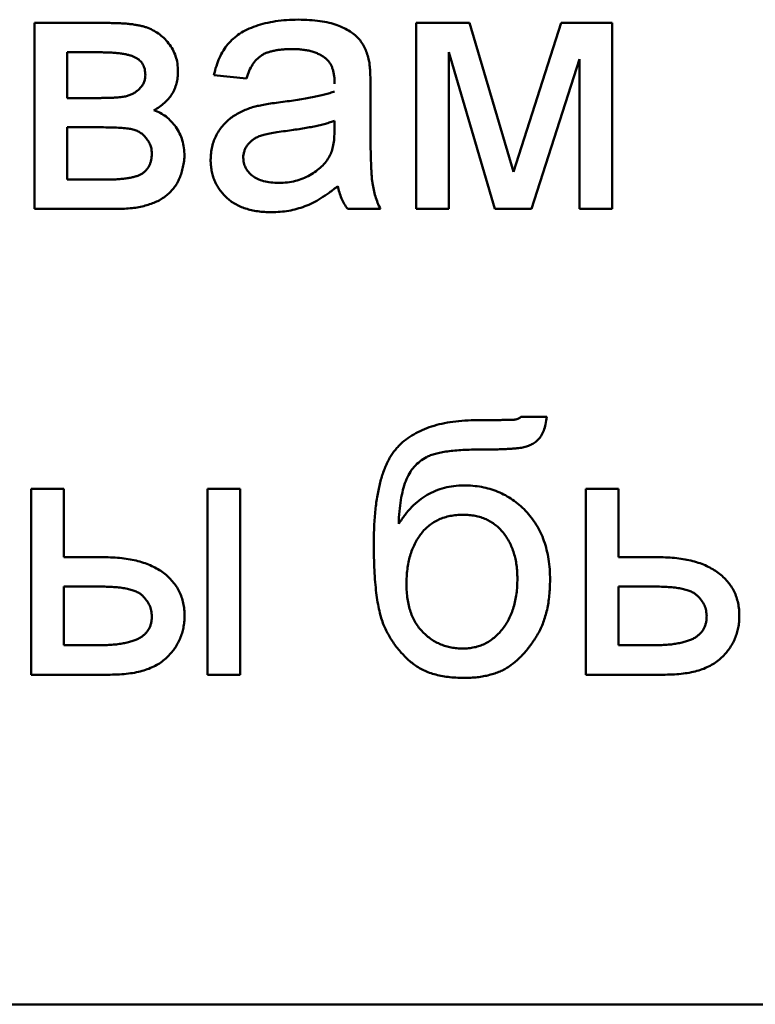
# Model space of a CAD drawing. Units: millimetres. Extents: x 56 to 360, y 8 to 292.
# Drawn here: x 330 to 331, y 183 to 184 of the extents above; entities that cross this region are included whole.
import ezdxf

# ---------------------------------------------------------------- set-up
doc = ezdxf.new("R2010")
doc.units = ezdxf.units.MM
doc.layers.add('DV3_0', color=7, linetype='Continuous')
doc.layers.add('Стандарт', color=7, linetype='Continuous')

# ---------------------------------------------------------------- blocks, each defined once
blk = doc.blocks.new('SE2')
at = {"layer": 'DV3_0', "color": 7, "linetype": 'Continuous', "lineweight": 50}
for p, q in [((330.1158, 183.7447), (330.1158, 183.9453)), ((330.1158, 183.9453), (330.1937, 183.9453)), ((330.5275, 183.7447), (330.5275, 183.9453)), ((330.5275, 183.9453), (330.585, 183.9453)), ((330.585, 183.9453), (330.6325, 183.7847)), ((330.6325, 183.7847), (330.6839, 183.9453)), ((330.6839, 183.9453), (330.7386, 183.9453)), ((330.7386, 183.9453), (330.7386, 183.7447)), ((330.151, 183.9136), (330.151, 183.8643)), ((330.1872, 183.9136), (330.151, 183.9136)), ((330.6121, 183.7447), (330.5627, 183.9139)), ((330.5627, 183.9139), (330.5627, 183.7447)), ((330.7034, 183.9062), (330.6517, 183.7447)), ((330.7034, 183.7447), (330.7034, 183.9062)), ((330.3445, 183.8854), (330.3093, 183.889)), ((330.4782, 183.8747), (330.4782, 183.8318)), ((330.151, 183.8643), (330.1861, 183.8643)), ((330.4393, 183.8295), (330.4395, 183.8397)), ((330.151, 183.8327), (330.151, 183.7764)), ((330.1903, 183.8327), (330.151, 183.8327)), ((330.151, 183.7764), (330.1937, 183.7764)), ((330.2047, 183.7447), (330.1158, 183.7447)), ((330.4888, 183.7447), (330.4536, 183.7447)), ((330.5627, 183.7447), (330.5275, 183.7447)), ((330.6517, 183.7447), (330.6121, 183.7447)), ((330.7386, 183.7447), (330.7034, 183.7447)), ((330.6401, 183.5204), (330.6682, 183.5204)), ((330.1123, 183.2424), (330.1123, 183.443)), ((330.1123, 183.443), (330.1474, 183.443)), ((330.1474, 183.443), (330.1474, 183.3691)), ((330.3023, 183.2424), (330.3023, 183.443)), ((330.3023, 183.443), (330.3375, 183.443)), ((330.3375, 183.443), (330.3375, 183.2424)), ((330.7104, 183.2424), (330.7104, 183.443)), ((330.7104, 183.443), (330.7456, 183.443)), ((330.7456, 183.443), (330.7456, 183.3691)), ((330.1474, 183.3691), (330.1903, 183.3691)), ((330.7456, 183.3691), (330.7885, 183.3691)), ((330.1474, 183.3374), (330.1474, 183.2741)), ((330.1874, 183.3374), (330.1474, 183.3374)), ((330.7456, 183.3374), (330.7456, 183.2741)), ((330.7856, 183.3374), (330.7456, 183.3374)), ((330.1474, 183.2741), (330.1829, 183.2741)), ((330.7456, 183.2741), (330.7811, 183.2741)), ((330.1976, 183.2424), (330.1123, 183.2424)), ((330.3375, 183.2424), (330.3023, 183.2424)), ((330.7958, 183.2424), (330.7104, 183.2424)), ((327.1064, 182.8869), (335.1064, 182.8869))]:
    blk.add_line(p, q, dxfattribs=at)
for points, knots in [([(330.1937, 183.9453), (330.1961, 183.9452), (330.2006, 183.9452), (330.207, 183.945), (330.2131, 183.9446), (330.2187, 183.9442), (330.2238, 183.9434), (330.2284, 183.9427), (330.2326, 183.9417), (330.2376, 183.9403), (330.2433, 183.9378), (330.2496, 183.9339), (330.2555, 183.9291), (330.2607, 183.9233), (330.2651, 183.9167), (330.2683, 183.9094), (330.2703, 183.9014), (330.2705, 183.8959), (330.2706, 183.8931)], [0, 0, 0, 0, 0.066144, 0.127633, 0.184517, 0.237845, 0.286751, 0.331101, 0.371777, 0.408691, 0.478239, 0.54791, 0.618926, 0.693406, 0.768517, 0.84292, 0.919592, 1, 1, 1, 1]), ([(330.3093, 183.889), (330.3101, 183.8923), (330.3117, 183.8986), (330.3151, 183.9075), (330.3193, 183.9154), (330.3241, 183.9225), (330.3301, 183.9285), (330.3371, 183.9339), (330.3453, 183.9384), (330.3546, 183.9421), (330.3649, 183.9451), (330.376, 183.9473), (330.3878, 183.9485), (330.396, 183.9487), (330.4002, 183.9488)], [0, 0, 0, 0, 0.085104, 0.164331, 0.238077, 0.308278, 0.378099, 0.450841, 0.528541, 0.611943, 0.701454, 0.795479, 0.894775, 1, 1, 1, 1]), ([(330.4002, 183.9488), (330.4043, 183.9487), (330.4121, 183.9486), (330.4233, 183.9475), (330.4332, 183.9457), (330.4419, 183.943), (330.4495, 183.9398), (330.456, 183.9363), (330.4615, 183.9323), (330.466, 183.9279), (330.4696, 183.9229), (330.4725, 183.9174), (330.4749, 183.9113), (330.4759, 183.907), (330.4765, 183.9048)], [0, 0, 0, 0, 0.127702, 0.243368, 0.347189, 0.441283, 0.526055, 0.60282, 0.672114, 0.735775, 0.797778, 0.861765, 0.928534, 1, 1, 1, 1]), ([(330.2354, 183.8888), (330.2354, 183.8899), (330.2353, 183.8921), (330.2348, 183.8952), (330.2339, 183.898), (330.2328, 183.9006), (330.2312, 183.9029), (330.2293, 183.905), (330.2271, 183.9067), (330.2245, 183.9082), (330.2214, 183.9095), (330.218, 183.9106), (330.2141, 183.9115), (330.2096, 183.9123), (330.2047, 183.9129), (330.1993, 183.9133), (330.1934, 183.9135), (330.1894, 183.9136), (330.1872, 183.9136)], [0, 0, 0, 0, 0.054624, 0.105353, 0.15316, 0.199201, 0.243607, 0.28855, 0.335067, 0.382773, 0.435269, 0.494387, 0.559684, 0.632324, 0.713418, 0.801361, 0.896234, 1, 1, 1, 1]), ([(330.3939, 183.9171), (330.392, 183.9171), (330.3885, 183.917), (330.3834, 183.9167), (330.3787, 183.9162), (330.3743, 183.9154), (330.3703, 183.9144), (330.3666, 183.9133), (330.3634, 183.9119), (330.3595, 183.9096), (330.3551, 183.906), (330.3508, 183.9003), (330.347, 183.8934), (330.3454, 183.8882), (330.3445, 183.8854)], [0, 0, 0, 0, 0.085183, 0.163702, 0.238284, 0.306613, 0.370646, 0.428821, 0.484512, 0.53564, 0.637269, 0.745279, 0.865314, 1, 1, 1, 1]), ([(330.4304, 183.9065), (330.4294, 183.9073), (330.4272, 183.9091), (330.4235, 183.9112), (330.4195, 183.9131), (330.4151, 183.9146), (330.4103, 183.9157), (330.4051, 183.9165), (330.3996, 183.917), (330.3958, 183.9171), (330.3939, 183.9171)], [0, 0, 0, 0, 0.10497, 0.21464, 0.328561, 0.446665, 0.573274, 0.706537, 0.848573, 1, 1, 1, 1]), ([(330.4395, 183.8795), (330.4395, 183.8811), (330.4394, 183.884), (330.439, 183.8883), (330.4383, 183.8922), (330.4373, 183.8958), (330.4361, 183.899), (330.4345, 183.9018), (330.4327, 183.9044), (330.4312, 183.9058), (330.4304, 183.9065)], [0, 0, 0, 0, 0.157694, 0.30275, 0.438168, 0.564705, 0.681763, 0.791831, 0.896524, 1, 1, 1, 1]), ([(330.4765, 183.9048), (330.4768, 183.9031), (330.4774, 183.8992), (330.4778, 183.8924), (330.4782, 183.8841), (330.4782, 183.878), (330.4782, 183.8747)], [0, 0, 0, 0, 0.171461, 0.394486, 0.669995, 1, 1, 1, 1]), ([(330.2706, 183.8931), (330.2705, 183.8908), (330.2704, 183.8864), (330.2692, 183.8799), (330.2671, 183.874), (330.2642, 183.8685), (330.2606, 183.8634), (330.256, 183.8588), (330.2508, 183.8546), (330.2468, 183.8523), (330.2447, 183.8511)], [0, 0, 0, 0, 0.13108, 0.254654, 0.375143, 0.493166, 0.61181, 0.734212, 0.862613, 1, 1, 1, 1]), ([(330.1861, 183.8643), (330.1878, 183.8643), (330.1911, 183.8644), (330.1957, 183.8644), (330.2, 183.8646), (330.2038, 183.8648), (330.2072, 183.8651), (330.2102, 183.8654), (330.2128, 183.8658), (330.2157, 183.8664), (330.2189, 183.8675), (330.2226, 183.8692), (330.226, 183.8715), (330.2292, 183.8743), (330.232, 183.8774), (330.234, 183.8809), (330.2352, 183.8847), (330.2353, 183.8874), (330.2354, 183.8888)], [0, 0, 0, 0, 0.082091, 0.157937, 0.226691, 0.288359, 0.343858, 0.393222, 0.43576, 0.471282, 0.537024, 0.602468, 0.668789, 0.737114, 0.805439, 0.87018, 0.93368, 1, 1, 1, 1]), ([(330.3813, 183.8598), (330.3845, 183.8602), (330.3906, 183.861), (330.3995, 183.8623), (330.4077, 183.8636), (330.4153, 183.8651), (330.4223, 183.8665), (330.4285, 183.868), (330.4342, 183.8696), (330.4377, 183.8708), (330.4393, 183.8714)], [0, 0, 0, 0, 0.161961, 0.31289, 0.454014, 0.584335, 0.703729, 0.812669, 0.911079, 1, 1, 1, 1]), ([(330.3524, 183.8548), (330.3542, 183.8552), (330.3582, 183.8562), (330.3648, 183.8574), (330.3727, 183.8587), (330.3783, 183.8594), (330.3813, 183.8598)], [0, 0, 0, 0, 0.188812, 0.4193, 0.688495, 1, 1, 1, 1]), ([(330.2447, 183.8511), (330.247, 183.8502), (330.2516, 183.8484), (330.2579, 183.8443), (330.2635, 183.8392), (330.2684, 183.8331), (330.2726, 183.8263), (330.2755, 183.8187), (330.2773, 183.8104), (330.2775, 183.8047), (330.2776, 183.8018)], [0, 0, 0, 0, 0.117173, 0.232864, 0.352217, 0.47571, 0.603119, 0.729946, 0.861515, 1, 1, 1, 1]), ([(330.3058, 183.7978), (330.3059, 183.8002), (330.306, 183.8049), (330.3073, 183.8118), (330.3092, 183.8184), (330.312, 183.8245), (330.3155, 183.8302), (330.3195, 183.8353), (330.3239, 183.8399), (330.3289, 183.8439), (330.3343, 183.8472), (330.34, 183.8502), (330.3461, 183.8528), (330.3503, 183.8541), (330.3524, 183.8548)], [0, 0, 0, 0, 0.090097, 0.177251, 0.262629, 0.347796, 0.431944, 0.513339, 0.593599, 0.672931, 0.753185, 0.833668, 0.916182, 1, 1, 1, 1]), ([(330.4395, 183.8397), (330.4379, 183.8391), (330.4347, 183.838), (330.4294, 183.8366), (330.4236, 183.835), (330.4173, 183.8337), (330.4104, 183.8323), (330.4029, 183.8311), (330.3949, 183.8299), (330.3894, 183.8291), (330.3866, 183.8287)], [0, 0, 0, 0, 0.091169, 0.192402, 0.302457, 0.421923, 0.552321, 0.691338, 0.841219, 1, 1, 1, 1]), ([(330.2424, 183.8042), (330.2424, 183.8057), (330.2422, 183.8086), (330.2411, 183.813), (330.2392, 183.8171), (330.2365, 183.8209), (330.2334, 183.8245), (330.2297, 183.8273), (330.2255, 183.8294), (330.2207, 183.8308), (330.215, 183.8316), (330.208, 183.8323), (330.1996, 183.8326), (330.1936, 183.8326), (330.1903, 183.8327)], [0, 0, 0, 0, 0.0654, 0.130977, 0.197299, 0.267094, 0.337434, 0.404866, 0.473338, 0.543932, 0.626406, 0.729484, 0.854215, 1, 1, 1, 1]), ([(330.3866, 183.8287), (330.3835, 183.8283), (330.3777, 183.8276), (330.3699, 183.8261), (330.3636, 183.8247), (330.3585, 183.8232), (330.3543, 183.8214), (330.3509, 183.8191), (330.3479, 183.8166), (330.3454, 183.8136), (330.3434, 183.8105), (330.3421, 183.8071), (330.3411, 183.8035), (330.341, 183.8011), (330.341, 183.7998)], [0, 0, 0, 0, 0.157185, 0.29012, 0.398897, 0.484813, 0.556527, 0.62447, 0.689792, 0.753816, 0.816677, 0.877383, 0.938132, 1, 1, 1, 1]), ([(330.4341, 183.8016), (330.4349, 183.8034), (330.4367, 183.8071), (330.4382, 183.8136), (330.4392, 183.8212), (330.4393, 183.8266), (330.4393, 183.8295)], [0, 0, 0, 0, 0.201655, 0.433631, 0.697639, 1, 1, 1, 1]), ([(330.4782, 183.8318), (330.4782, 183.8282), (330.4783, 183.8213), (330.4783, 183.8115), (330.4784, 183.8027), (330.4787, 183.7948), (330.479, 183.7878), (330.4793, 183.7818), (330.4797, 183.7768), (330.4804, 183.7713), (330.4815, 183.7652), (330.4834, 183.7582), (330.4857, 183.7513), (330.4878, 183.7469), (330.4888, 183.7447)], [0, 0, 0, 0, 0.121729, 0.23228, 0.332288, 0.421154, 0.500089, 0.567887, 0.625241, 0.671538, 0.75364, 0.835292, 0.91739, 1, 1, 1, 1]), ([(330.1937, 183.7764), (330.196, 183.7764), (330.2002, 183.7764), (330.2063, 183.7767), (330.2118, 183.7772), (330.2168, 183.7779), (330.2213, 183.7788), (330.2253, 183.7798), (330.2287, 183.781), (330.2316, 183.7825), (330.2341, 183.7843), (330.2362, 183.7863), (330.238, 183.7886), (330.2396, 183.7911), (330.2408, 183.794), (330.2416, 183.7972), (330.2423, 183.8006), (330.2424, 183.803), (330.2424, 183.8042)], [0, 0, 0, 0, 0.10392, 0.198476, 0.285551, 0.364488, 0.435388, 0.499333, 0.555315, 0.605629, 0.651848, 0.696798, 0.742666, 0.788909, 0.837395, 0.888233, 0.942306, 1, 1, 1, 1]), ([(330.2776, 183.8018), (330.2774, 183.7995), (330.2771, 183.7949), (330.2757, 183.7883), (330.2741, 183.7822), (330.2718, 183.7765), (330.269, 183.7713), (330.2657, 183.7666), (330.2619, 183.7624), (330.2576, 183.7586), (330.2528, 183.7553), (330.2474, 183.7524), (330.2415, 183.7501), (330.2352, 183.7481), (330.2283, 183.7465), (330.2209, 183.7455), (330.2129, 183.7448), (330.2075, 183.7447), (330.2047, 183.7447)], [0, 0, 0, 0, 0.067534, 0.131155, 0.19165, 0.249354, 0.30549, 0.359803, 0.414074, 0.468392, 0.523866, 0.581638, 0.641682, 0.704936, 0.772175, 0.843812, 0.919661, 1, 1, 1, 1]), ([(330.3714, 183.7412), (330.3689, 183.7412), (330.3639, 183.7413), (330.3566, 183.742), (330.3499, 183.7433), (330.3435, 183.7451), (330.3376, 183.7472), (330.3322, 183.75), (330.3272, 183.7532), (330.3227, 183.757), (330.3188, 183.7611), (330.3153, 183.7655), (330.3124, 183.7703), (330.3099, 183.7752), (330.308, 183.7805), (330.3067, 183.786), (330.306, 183.7919), (330.3058, 183.7958), (330.3058, 183.7978)], [0, 0, 0, 0, 0.078668, 0.152594, 0.222863, 0.289895, 0.354043, 0.415825, 0.476257, 0.535647, 0.59403, 0.651213, 0.707464, 0.763721, 0.820383, 0.878679, 0.938165, 1, 1, 1, 1]), ([(330.341, 183.7998), (330.3411, 183.798), (330.3413, 183.7943), (330.3433, 183.7891), (330.3464, 183.7844), (330.3508, 183.7802), (330.3563, 183.7769), (330.3631, 183.7745), (330.3709, 183.7731), (330.3765, 183.7729), (330.3795, 183.7728)], [0, 0, 0, 0, 0.106158, 0.208644, 0.312683, 0.425749, 0.548145, 0.681695, 0.831509, 1, 1, 1, 1]), ([(330.3795, 183.7728), (330.3825, 183.7729), (330.3884, 183.7731), (330.3971, 183.7747), (330.4052, 183.7773), (330.4127, 183.781), (330.4195, 183.7853), (330.4254, 183.7902), (330.4304, 183.7956), (330.4329, 183.7996), (330.4341, 183.8016)], [0, 0, 0, 0, 0.140553, 0.275516, 0.406786, 0.536132, 0.661649, 0.779376, 0.890775, 1, 1, 1, 1]), ([(330.443, 183.7693), (330.4399, 183.7669), (330.434, 183.7622), (330.4249, 183.7562), (330.4161, 183.7512), (330.4075, 183.7474), (330.3988, 183.7446), (330.39, 183.7426), (330.3808, 183.7414), (330.3746, 183.7412), (330.3714, 183.7412)], [0, 0, 0, 0, 0.149631, 0.288282, 0.415682, 0.534026, 0.647897, 0.762563, 0.879642, 1, 1, 1, 1]), ([(330.4536, 183.7447), (330.4523, 183.7465), (330.4497, 183.7501), (330.4468, 183.7561), (330.4444, 183.7625), (330.4435, 183.767), (330.443, 183.7693)], [0, 0, 0, 0, 0.245708, 0.491046, 0.741711, 1, 1, 1, 1]), ([(330.5937, 183.5169), (330.5965, 183.5169), (330.6017, 183.5169), (330.6091, 183.5169), (330.6156, 183.517), (330.6211, 183.5171), (330.6256, 183.5171), (330.6292, 183.5172), (330.6319, 183.5173), (330.6341, 183.5175), (330.6359, 183.5179), (330.6377, 183.5185), (330.6392, 183.5192), (330.6398, 183.52), (330.6401, 183.5204)], [0, 0, 0, 0, 0.176772, 0.333778, 0.471013, 0.587317, 0.682688, 0.759479, 0.81535, 0.850413, 0.897854, 0.937206, 0.971112, 1, 1, 1, 1]), ([(330.6682, 183.5204), (330.6678, 183.5177), (330.6671, 183.5127), (330.6652, 183.5058), (330.6625, 183.5003), (330.6593, 183.4959), (330.6553, 183.4928), (330.651, 183.4901), (330.6461, 183.4884), (330.6417, 183.4872), (330.6376, 183.4867), (330.6338, 183.4863), (330.6293, 183.486), (330.6242, 183.4857), (330.6185, 183.4855), (330.612, 183.4853), (330.6049, 183.4853), (330.5999, 183.4852), (330.5973, 183.4852)], [0, 0, 0, 0, 0.090481, 0.168248, 0.23501, 0.292541, 0.346849, 0.401275, 0.458521, 0.518566, 0.553493, 0.594974, 0.644259, 0.700773, 0.764533, 0.835552, 0.914439, 1, 1, 1, 1]), ([(330.4817, 183.384), (330.4817, 183.3872), (330.4818, 183.3934), (330.4821, 183.4027), (330.4827, 183.4115), (330.4833, 183.4199), (330.4844, 183.4279), (330.4855, 183.4355), (330.487, 183.4427), (330.4885, 183.4495), (330.4903, 183.456), (330.4924, 183.462), (330.4946, 183.4676), (330.4971, 183.4728), (330.4997, 183.4777), (330.5026, 183.4821), (330.5058, 183.486), (330.5102, 183.4909), (330.5164, 183.4963), (330.5248, 183.5018), (330.534, 183.5065), (330.5442, 183.5103), (330.5553, 183.5133), (330.5672, 183.5154), (330.5801, 183.5166), (330.5891, 183.5168), (330.5937, 183.5169)], [0, 0, 0, 0, 0.047447, 0.092751, 0.136483, 0.178112, 0.217725, 0.255836, 0.292044, 0.326568, 0.359265, 0.390728, 0.420532, 0.448785, 0.475961, 0.501977, 0.526874, 0.551055, 0.5989, 0.648151, 0.698953, 0.751975, 0.8084, 0.868173, 0.931918, 1, 1, 1, 1]), ([(330.5973, 183.4852), (330.5939, 183.4852), (330.5873, 183.4852), (330.5778, 183.4848), (330.5692, 183.4841), (330.5614, 183.4833), (330.5545, 183.4821), (330.5484, 183.4808), (330.5432, 183.4792), (330.5374, 183.4766), (330.5313, 183.4726), (330.5249, 183.4667), (330.5198, 183.4595), (330.5158, 183.451), (330.5129, 183.4413), (330.5107, 183.4304), (330.5091, 183.4182), (330.5087, 183.4096), (330.5086, 183.4052)], [0, 0, 0, 0, 0.073005, 0.139849, 0.200991, 0.256093, 0.305694, 0.349497, 0.388181, 0.421733, 0.482697, 0.542576, 0.604643, 0.669602, 0.740462, 0.818597, 0.905098, 1, 1, 1, 1]), ([(330.5086, 183.4052), (330.5108, 183.4084), (330.515, 183.4148), (330.5225, 183.4233), (330.5305, 183.4304), (330.539, 183.4364), (330.5482, 183.4409), (330.5578, 183.4442), (330.5681, 183.4461), (330.5751, 183.4464), (330.5787, 183.4465)], [0, 0, 0, 0, 0.13878, 0.269881, 0.394984, 0.515495, 0.634265, 0.752698, 0.874065, 1, 1, 1, 1]), ([(330.5787, 183.4465), (330.582, 183.4464), (330.5884, 183.4463), (330.5979, 183.445), (330.6069, 183.4429), (330.6155, 183.4398), (330.6237, 183.436), (330.6314, 183.4312), (330.6387, 183.4256), (330.6455, 183.4192), (330.6517, 183.4121), (330.657, 183.4042), (330.6617, 183.3958), (330.6653, 183.3867), (330.6683, 183.3771), (330.6702, 183.3669), (330.6716, 183.356), (330.6717, 183.3486), (330.6717, 183.3448)], [0, 0, 0, 0, 0.063556, 0.124757, 0.184551, 0.242889, 0.300962, 0.35894, 0.417895, 0.478367, 0.539464, 0.600462, 0.661892, 0.724403, 0.789261, 0.856182, 0.926534, 1, 1, 1, 1]), ([(330.5778, 183.4148), (330.5755, 183.4148), (330.5709, 183.4147), (330.5641, 183.4137), (330.5578, 183.4121), (330.552, 183.4098), (330.5465, 183.407), (330.5415, 183.4034), (330.5368, 183.3993), (330.5326, 183.3945), (330.529, 183.3891), (330.5257, 183.3834), (330.523, 183.3772), (330.5207, 183.3706), (330.5191, 183.3635), (330.5178, 183.356), (330.5171, 183.3481), (330.517, 183.3427), (330.5169, 183.34)], [0, 0, 0, 0, 0.065069, 0.126636, 0.185907, 0.243173, 0.299518, 0.355575, 0.412315, 0.470523, 0.529923, 0.590171, 0.651769, 0.715665, 0.782025, 0.851524, 0.923874, 1, 1, 1, 1]), ([(330.6365, 183.346), (330.6365, 183.3485), (330.6364, 183.3533), (330.6357, 183.3604), (330.6345, 183.3671), (330.6328, 183.3735), (330.6307, 183.3795), (330.628, 183.3852), (330.6249, 183.3906), (330.6213, 183.3956), (330.6172, 183.4001), (330.6128, 183.4041), (330.6079, 183.4074), (330.6027, 183.4101), (330.597, 183.4123), (330.591, 183.4137), (330.5845, 183.4147), (330.5801, 183.4148), (330.5778, 183.4148)], [0, 0, 0, 0, 0.072211, 0.142049, 0.208824, 0.27298, 0.335845, 0.397055, 0.457657, 0.518209, 0.577345, 0.635721, 0.693091, 0.750191, 0.809515, 0.870003, 0.933153, 1, 1, 1, 1]), ([(330.5787, 183.2389), (330.5758, 183.239), (330.5702, 183.2391), (330.5619, 183.2398), (330.5542, 183.2411), (330.5469, 183.2428), (330.5401, 183.245), (330.5339, 183.2479), (330.5281, 183.2511), (330.5212, 183.2562), (330.5134, 183.2635), (330.505, 183.2733), (330.498, 183.2843), (330.4929, 183.2944), (330.4896, 183.3035), (330.4876, 183.3116), (330.4857, 183.3208), (330.4843, 183.3312), (330.4831, 183.3427), (330.4823, 183.3554), (330.4818, 183.3693), (330.4818, 183.3789), (330.4817, 183.384)], [0, 0, 0, 0, 0.043498, 0.084929, 0.123969, 0.161343, 0.196759, 0.230873, 0.264015, 0.296323, 0.359999, 0.424052, 0.488929, 0.555873, 0.592431, 0.634014, 0.68118, 0.733715, 0.791514, 0.855212, 0.924874, 1, 1, 1, 1]), ([(330.1903, 183.3691), (330.1937, 183.3691), (330.2003, 183.3689), (330.2099, 183.3682), (330.2189, 183.3669), (330.2273, 183.365), (330.2352, 183.3627), (330.2424, 183.3597), (330.249, 183.3563), (330.255, 183.3523), (330.2603, 183.3479), (330.2649, 183.343), (330.2689, 183.3378), (330.2721, 183.3321), (330.2746, 183.326), (330.2763, 183.3195), (330.2775, 183.3126), (330.2776, 183.3079), (330.2776, 183.3055)], [0, 0, 0, 0, 0.083474, 0.162658, 0.236971, 0.307224, 0.374145, 0.437466, 0.498597, 0.557143, 0.614142, 0.669014, 0.722508, 0.775432, 0.829038, 0.883748, 0.940401, 1, 1, 1, 1]), ([(330.7885, 183.3691), (330.7919, 183.3691), (330.7985, 183.3689), (330.8081, 183.3682), (330.8171, 183.3669), (330.8255, 183.365), (330.8333, 183.3627), (330.8406, 183.3597), (330.8472, 183.3563), (330.8531, 183.3523), (330.8585, 183.3479), (330.8631, 183.343), (330.8671, 183.3378), (330.8703, 183.3321), (330.8728, 183.326), (330.8745, 183.3195), (330.8757, 183.3126), (330.8758, 183.3079), (330.8758, 183.3055)], [0, 0, 0, 0, 0.083474, 0.162658, 0.236971, 0.307224, 0.374145, 0.437466, 0.498597, 0.557143, 0.614142, 0.669014, 0.722508, 0.775432, 0.829038, 0.883748, 0.940401, 1, 1, 1, 1]), ([(330.2424, 183.3054), (330.2423, 183.3074), (330.2421, 183.3115), (330.2401, 183.3174), (330.2368, 183.3228), (330.2331, 183.3271), (330.2293, 183.3302), (330.2255, 183.3321), (330.221, 183.3337), (330.2158, 183.3352), (330.2098, 183.3361), (330.203, 183.3369), (330.1955, 183.3373), (330.1902, 183.3374), (330.1874, 183.3374)], [0, 0, 0, 0, 0.085307, 0.168909, 0.25592, 0.349577, 0.401247, 0.459362, 0.525361, 0.600617, 0.685157, 0.779745, 0.884602, 1, 1, 1, 1]), ([(330.5169, 183.34), (330.517, 183.3372), (330.5171, 183.3319), (330.5179, 183.3242), (330.5192, 183.317), (330.5212, 183.3103), (330.5236, 183.304), (330.5267, 183.2983), (330.5302, 183.293), (330.5343, 183.2884), (330.5388, 183.2842), (330.5436, 183.2805), (330.5487, 183.2775), (330.5539, 183.2749), (330.5595, 183.273), (330.5653, 183.2716), (330.5714, 183.2707), (330.5755, 183.2706), (330.5776, 183.2706)], [0, 0, 0, 0, 0.078887, 0.152865, 0.223434, 0.290594, 0.354761, 0.416546, 0.477158, 0.537539, 0.596699, 0.654482, 0.710746, 0.767075, 0.823636, 0.880875, 0.939619, 1, 1, 1, 1]), ([(330.5776, 183.2706), (330.5797, 183.2706), (330.5839, 183.2708), (330.5901, 183.2718), (330.5959, 183.2734), (330.6014, 183.2756), (330.6066, 183.2786), (330.6115, 183.2822), (330.6161, 183.2864), (330.6203, 183.2912), (330.6241, 183.2966), (330.6274, 183.3024), (330.6303, 183.3086), (330.6326, 183.3153), (330.6344, 183.3224), (330.6356, 183.3299), (330.6364, 183.3378), (330.6365, 183.3432), (330.6365, 183.346)], [0, 0, 0, 0, 0.05951, 0.117121, 0.17293, 0.228301, 0.283588, 0.339638, 0.397295, 0.457202, 0.518903, 0.580861, 0.64459, 0.71021, 0.777807, 0.848473, 0.922596, 1, 1, 1, 1]), ([(330.6717, 183.3448), (330.6717, 183.3419), (330.6716, 183.3363), (330.671, 183.328), (330.67, 183.3201), (330.6686, 183.3125), (330.6667, 183.3055), (330.6645, 183.2988), (330.6619, 183.2924), (330.6578, 183.2847), (330.6521, 183.2759), (330.6447, 183.2663), (330.6365, 183.2581), (330.6292, 183.2523), (330.6229, 183.2483), (330.6178, 183.2458), (330.6123, 183.2436), (330.6063, 183.242), (330.6, 183.2406), (330.5933, 183.2396), (330.5861, 183.2391), (330.5812, 183.239), (330.5787, 183.2389)], [0, 0, 0, 0, 0.054688, 0.10673, 0.156944, 0.204855, 0.251015, 0.295221, 0.33834, 0.380128, 0.460274, 0.535932, 0.60811, 0.677821, 0.712481, 0.748382, 0.785522, 0.824068, 0.86479, 0.907461, 0.952576, 1, 1, 1, 1]), ([(330.8406, 183.3054), (330.8405, 183.3074), (330.8402, 183.3115), (330.8383, 183.3174), (330.835, 183.3228), (330.8313, 183.3271), (330.8275, 183.3302), (330.8237, 183.3321), (330.8192, 183.3337), (330.814, 183.3352), (330.808, 183.3361), (330.8012, 183.3369), (330.7937, 183.3373), (330.7884, 183.3374), (330.7856, 183.3374)], [0, 0, 0, 0, 0.085307, 0.168909, 0.25592, 0.349577, 0.401247, 0.459362, 0.525361, 0.600617, 0.685157, 0.779745, 0.884602, 1, 1, 1, 1]), ([(330.1829, 183.2741), (330.1855, 183.2741), (330.1905, 183.2741), (330.1976, 183.2746), (330.2042, 183.275), (330.2102, 183.276), (330.2157, 183.277), (330.2206, 183.2783), (330.2249, 183.2798), (330.2287, 183.2816), (330.2319, 183.2836), (330.2347, 183.286), (330.2371, 183.2885), (330.2391, 183.2914), (330.2406, 183.2945), (330.2416, 183.2979), (330.2423, 183.3015), (330.2424, 183.3041), (330.2424, 183.3054)], [0, 0, 0, 0, 0.102384, 0.196908, 0.284337, 0.364325, 0.437516, 0.504444, 0.564614, 0.618524, 0.669087, 0.716498, 0.762217, 0.808137, 0.853275, 0.899663, 0.948368, 1, 1, 1, 1]), ([(330.2776, 183.3055), (330.2776, 183.3034), (330.2775, 183.2992), (330.2765, 183.293), (330.2751, 183.287), (330.273, 183.2813), (330.2702, 183.2758), (330.267, 183.2705), (330.263, 183.2655), (330.2586, 183.2608), (330.2535, 183.2564), (330.2476, 183.2527), (330.241, 183.2494), (330.2337, 183.2469), (330.2257, 183.2448), (330.2169, 183.2435), (330.2075, 183.2426), (330.201, 183.2425), (330.1976, 183.2424)], [0, 0, 0, 0, 0.055439, 0.109529, 0.162684, 0.215553, 0.268297, 0.321694, 0.376805, 0.433215, 0.491479, 0.551611, 0.614821, 0.681725, 0.753178, 0.830105, 0.912111, 1, 1, 1, 1]), ([(330.7811, 183.2741), (330.7837, 183.2741), (330.7886, 183.2741), (330.7958, 183.2746), (330.8024, 183.275), (330.8084, 183.276), (330.8139, 183.277), (330.8188, 183.2783), (330.8231, 183.2798), (330.8269, 183.2816), (330.8301, 183.2836), (330.8329, 183.286), (330.8353, 183.2885), (330.8373, 183.2914), (330.8388, 183.2945), (330.8398, 183.2979), (330.8405, 183.3015), (330.8406, 183.3041), (330.8406, 183.3054)], [0, 0, 0, 0, 0.102384, 0.196908, 0.284337, 0.364325, 0.437516, 0.504444, 0.564614, 0.618524, 0.669087, 0.716498, 0.762217, 0.808137, 0.853275, 0.899663, 0.948368, 1, 1, 1, 1]), ([(330.8758, 183.3055), (330.8758, 183.3034), (330.8757, 183.2992), (330.8747, 183.293), (330.8732, 183.287), (330.8712, 183.2813), (330.8684, 183.2758), (330.8652, 183.2705), (330.8612, 183.2655), (330.8568, 183.2608), (330.8517, 183.2564), (330.8458, 183.2527), (330.8392, 183.2494), (330.8319, 183.2469), (330.8239, 183.2448), (330.8151, 183.2435), (330.8057, 183.2426), (330.7991, 183.2425), (330.7958, 183.2424)], [0, 0, 0, 0, 0.055439, 0.109529, 0.162684, 0.215553, 0.268297, 0.321694, 0.376805, 0.433215, 0.491479, 0.551611, 0.614821, 0.681725, 0.753178, 0.830105, 0.912111, 1, 1, 1, 1])]:
    blk.add_open_spline(points, degree=3, knots=knots, dxfattribs=at)

msp = doc.modelspace()

# ---------------------------------------------------------------- block references
at = {"layer": 'Стандарт'}
msp.add_blockref('SE2', (0, 0), dxfattribs=at)

doc.saveas('drawing.dxf')
